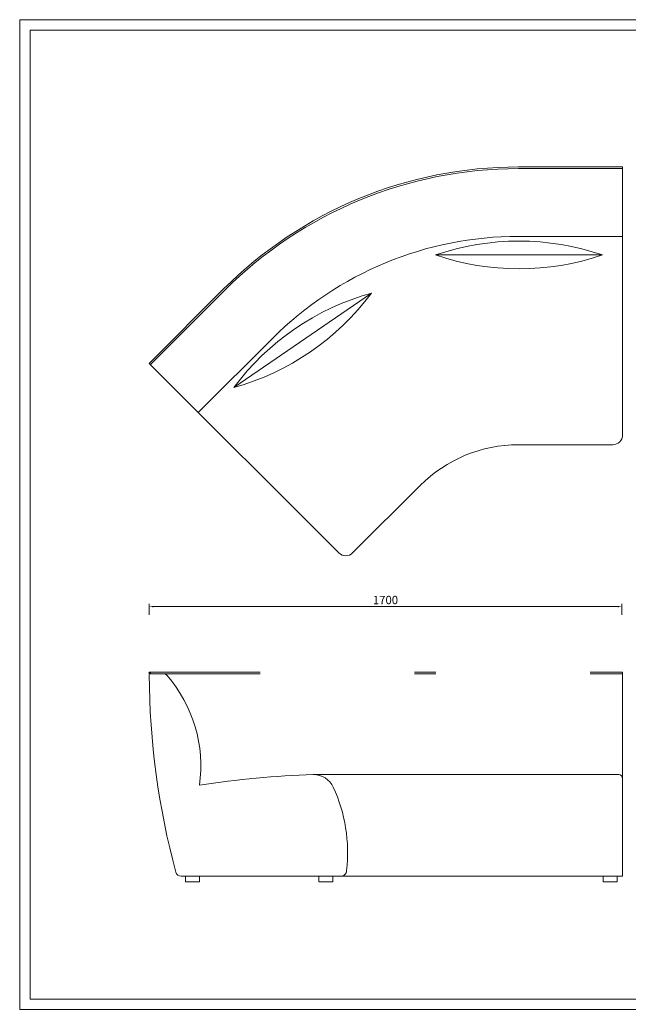
# Model space of a CAD drawing. Units: millimetres. Extents: x 8592 to 13492, y -79431 to -15485.
# Drawn here: x 8635 to 10824, y -58043 to -54499 of the extents above; entities that cross this region are included whole.
import ezdxf

# ---------------------------------------------------------------- set-up
doc = ezdxf.new("R2010")
doc.units = ezdxf.units.MM
doc.layers.add('打印框', color=1, linetype='Continuous', lineweight=13)
doc.layers.add('轮廓线', color=7, linetype='Continuous', lineweight=25)
doc.styles.get("Standard").update_dxf_attribs({"font": 'txt.shx', "width": 0.5})
doc.dimstyles.new('ISO-30', dxfattribs={"dimtxt": 30, "dimasz": 15, "dimexe": 10, "dimexo": 5, "dimgap": 5, "dimtad": 2, "dimdec": 0, "dimdsep": 46, "dimtxsty": 'Standard', "dimcen": 12, "dimclrd": 6, "dimclre": 6, "dimclrt": 4, "dimadec": 1, "dimazin": 0, "dimtfac": 1, "dimtdec": 0, "dimtix": 1, "dimtmove": 0, "dimatfit": 2, "dimfxl": 50, "dimfxlon": 1, "dimlwd": 9, "dimlwe": 9, "dimarcsym": 0})

# ---------------------------------------------------------------- blocks, each defined once
blk = doc.blocks.new('*D366')
at = {"layer": 'Defpoints', "color": 0, "linetype": 'ByBlock', "lineweight": 13, "transparency": 16777216}
for p in [(10800.7, -56611.4), (9100.8, -56742.7), (10800.7, -56742.7)]:
    blk.add_point(p, dxfattribs=at)
at = {"layer": '轮廓线', "color": 6, "lineweight": 9, "transparency": 16777216}
for p, q in [((9100.8, -56641.4), (9100.8, -56601.4)), ((9115.8, -56611.4), (10785.7, -56611.4)), ((10800.7, -56641.4), (10800.7, -56601.4))]:
    blk.add_line(p, q, dxfattribs=at)
at = {"layer": '轮廓线', "color": 6, "linetype": 'ByBlock', "lineweight": 13, "transparency": 16777216}
for points in [[(9115.8, -56608.9), (9115.8, -56613.9), (9100.8, -56611.4)], [(10785.7, -56608.9), (10785.7, -56613.9), (10800.7, -56611.4)]]:
    blk.add_solid(points, dxfattribs=at)
at = {"layer": '轮廓线', "color": 4, "linetype": 'ByBlock', "lineweight": 13, "transparency": 16777216, "insert": (9950.7, -56591.4), "char_height": 30, "attachment_point": 5}
blk.add_mtext('1700', dxfattribs=at)

msp = doc.modelspace()

# ---------------------------------------------------------------- linework, layer by layer
at = {"layer": '打印框', "color": 1, "linetype": 'ByBlock', "lineweight": 13}
msp.add_lwpolyline([(8634.99, -58061.38), (13359.99, -58061.38), (13359.99, -54498.88), (8634.99, -54498.88)], close=True, dxfattribs=at)
at = {"layer": '轮廓线', "color": 0, "linetype": 'ByBlock', "lineweight": 13}
for p, q in [((10429.19, -55028.67), (10803.65, -55028.67)), ((10803.65, -55028.67), (10803.65, -55993.67)), ((10429.19, -55034.67), (10803.65, -55034.67)), ((10429.19, -55278.67), (10803.65, -55278.67)), ((10131.07, -55345.63), (10731.07, -55345.63)), ((9100.76, -55735.77), (9368.53, -55468.01)), ((9105, -55740.02), (9372.77, -55472.25)), ((9405.36, -55822.92), (9899.87, -55483.13)), ((9277.54, -55912.55), (9545.31, -55644.78)), ((9783.12, -56418.13), (9100.76, -55735.77)), ((10429.19, -56028.67), (10768.65, -56028.67)), ((9832.62, -56418.13), (10075.64, -56175.11)), ((9499.57, -56846.77), (9102.5, -56846.77)), ((9499.93, -56852.77), (9102.5, -56852.77)), ((10132.29, -56852.77), (10054.71, -56852.77)), ((10131.92, -56846.77), (10055.07, -56846.77)), ((10803.65, -56852.77), (10687.06, -56852.77)), ((10803.65, -56846.77), (10687.42, -56846.77)), ((10803.65, -56846.77), (10803.65, -57581.77)), ((9691.26, -57215.76), (10789.7, -57215.76)), ((10803.65, -57581.77), (9215.84, -57581.77))]:
    msp.add_line(p, q, dxfattribs=at)
at = {"layer": '轮廓线', "color": 0, "lineweight": 13}
for p, q in [((9109.71, -56846.77), (9132.58, -56846.77)), ((9790.65, -57581.77), (9215.84, -57581.77)), ((9761.02, -57581.77), (9761.02, -57596.77))]:
    msp.add_line(p, q, dxfattribs=at)
at = {"layer": '轮廓线', "color": 0, "linetype": 'ByBlock', "lineweight": 13}
for points in [[(8672.49, -58023.88), (13322.49, -58023.88), (13322.49, -54536.38), (8672.49, -54536.38)], [(10733.65, -57601.77), (10783.65, -57601.77), (10783.65, -57581.77), (10733.65, -57581.77)]]:
    msp.add_lwpolyline(points, close=True, dxfattribs=at)
at = {"layer": '轮廓线', "color": 0, "lineweight": 13}
for points in [[(9231.23, -57601.77), (9281.23, -57601.77), (9281.23, -57581.77), (9231.23, -57581.77)], [(9711.37, -57601.77), (9761.37, -57601.77), (9761.37, -57581.77), (9711.37, -57581.77)]]:
    msp.add_lwpolyline(points, close=True, dxfattribs=at)
msp.add_circle((9103.06, -56849.75), 3, dxfattribs=at)
at = {"layer": '轮廓线', "color": 0, "linetype": 'ByBlock', "lineweight": 13}
for centre, radius, start, end in [((10429.19, -56528.67), 1500, 90, 135), ((10429.19, -56528.67), 1494, 90, 135), ((10429.19, -56528.67), 1250, 90, 135), ((10431.07, -56220.63), 925, 71.07536, 108.92464), ((10431.07, -54470.63), 925, 251.07536, 288.92464), ((10148.14, -56374.19), 925, 105.56932, 143.41861), ((9157.08, -54931.86), 925, 285.56932, 323.41861), ((10768.65, -55993.67), 35, 270, 0), ((10429.19, -56528.67), 500, 90, 135), ((9807.87, -56393.38), 35, 225, 315), ((10788.65, -57230.72), 15, 0, 86.00632)]:
    msp.add_arc(centre, radius, start, end, dxfattribs=at)
at = {"layer": '轮廓线', "color": 0, "lineweight": 13}
for centre, radius, start, end in [((9110.67, -56856.72), 10, 90.14564, 180.39721), ((11920.76, -56837.72), 2820.15, 180.38756, 194.9879), ((9132.58, -56896.77), 50, 49.26754, 60.94443), ((8788.29, -57184.65), 498.18, 351.97828, 40.83756), ((9805.98, -60642.73), 3428.89, 91.91722, 98.79668), ((9691.21, -57215.74), 0.0591, 201.20754, 338.66096), ((9691.12, -57295.76), 80, 25.89994, 89.97371), ((9250.66, -57495.91), 563.78, 353.345, 24.64547), ((9215.84, -57561.77), 20, 195.30588, 270), ((9790.65, -57561.77), 20, 270, 1.49687)]:
    msp.add_arc(centre, radius, start, end, dxfattribs=at)

# ---------------------------------------------------------------- dimensions: what is measured, and where the dimension line sits
at = {"layer": '轮廓线', "color": 0, "linetype": 'ByBlock', "lineweight": 13}
dim = msp.add_linear_dim(base=(10800.65, -56611.37), p1=(9100.76, -56742.7), p2=(10800.65, -56742.7), dimstyle='ISO-30', override={"dimfxl": 30}, dxfattribs=at)
dim.commit()
dim.dimension.update_dxf_attribs({"geometry": '*D366', "text_midpoint": (9950.71, -56591.37)})

doc.saveas('drawing.dxf')
